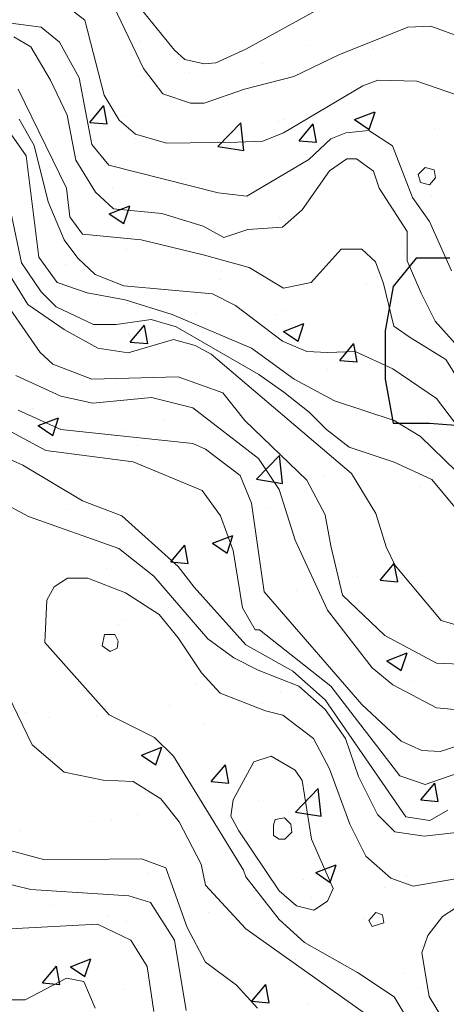
# Model space of a CAD drawing. Units: millimetres. Extents: x 240 to 4444, y 90 to 5858.
# Drawn here: x 3090 to 3387, y 4223 to 4908 of the extents above; entities that cross this region are included whole.
import ezdxf

# ---------------------------------------------------------------- set-up
doc = ezdxf.new("R2010")
doc.units = ezdxf.units.MM
for name, color, linetype, lineweight in [('100-200', 44, 'Continuous', 9), ('200-300', 44, 'Continuous', 9), ('50-100', 44, 'Continuous', 9), ('vegetaçao', 74, 'Continuous', 25)]:
    doc.layers.add(name, color=color, linetype=linetype, lineweight=lineweight)

msp = doc.modelspace()

# ---------------------------------------------------------------- linework, layer by layer
at = {"layer": '100-200', "linetype": 'Continuous'}
for p, q in [((3135.59, 4907.95, 150), (3117.19, 4922.35, 150)), ((3176.39, 4874.35, 140), (3153.19, 4923.15, 140)), ((3030.79, 4912.75, 160), (3105.19, 4903.15, 160)), ((3197.99, 4887.15, 130), (3173.99, 4916.75, 130)), ((3298.79, 4915.95, 130), (3247.59, 4887.95, 130)), ((3149.19, 4855.95, 150), (3135.59, 4907.95, 150)), ((3105.19, 4903.15, 160), (3117.99, 4892.75, 160)), ((3360.39, 4903.15, 140), (3312.39, 4883.95, 140)), ((3376.39, 4903.95, 140), (3360.39, 4903.15, 140)), ((3397.99, 4895.95, 140), (3376.39, 4903.95, 140)), ((3086.29, 4896.4, 170), (3098.02, 4889.58, 170)), ((3117.99, 4892.75, 160), (3131.59, 4867.95, 160)), ((3098.02, 4889.58, 170), (3111.71, 4866.19, 170)), ((3205.19, 4880.75, 130), (3197.99, 4887.15, 130)), ((3247.59, 4887.95, 130), (3226.79, 4878.35, 130)), ((3218.79, 4877.55, 130), (3205.19, 4880.75, 130)), ((3226.79, 4878.35, 130), (3218.79, 4877.55, 130)), ((3312.39, 4883.95, 140), (3281.19, 4868.75, 140)), ((3189.99, 4856.75, 140), (3176.39, 4874.35, 140)), ((3111.71, 4866.19, 170), (3123.44, 4841.83, 170)), ((3131.59, 4867.95, 160), (3140.39, 4821.55, 160)), ((3281.19, 4868.75, 140), (3246.79, 4859.95, 140)), ((3339.59, 4866.35, 150), (3329.19, 4862.35, 150)), ((3366.79, 4865.55, 150), (3339.59, 4866.35, 150)), ((3425.19, 4845.55, 150), (3366.79, 4865.55, 150)), ((3089.19, 4859.95, 180), (3122.79, 4791.15, 180)), ((3246.79, 4859.95, 140), (3218.79, 4850.35, 140)), ((3329.19, 4862.35, 150), (3273.99, 4829.55, 150)), ((3159.59, 4838.35, 150), (3149.19, 4855.95, 150)), ((3209.19, 4850.35, 140), (3189.99, 4856.75, 140)), ((3218.79, 4850.35, 140), (3209.19, 4850.35, 140)), ((3077.99, 4837.55, 200), (3094.79, 4813.55, 200)), ((3089.99, 4839.15, 190), (3100.39, 4820.75, 190)), ((3123.44, 4841.83, 170), (3129.3, 4810.66, 170)), ((3170.79, 4828.75, 150), (3159.59, 4838.35, 150)), ((3273.99, 4829.55, 150), (3259.59, 4823.95, 150)), ((3306.79, 4825.55, 160), (3317.19, 4829.55, 160)), ((3317.19, 4829.55, 160), (3333.19, 4831.15, 160)), ((3333.19, 4831.15, 160), (3349.74, 4820.7, 160)), ((3192.39, 4822.35, 150), (3170.79, 4828.75, 150)), ((3241.99, 4823.15, 150), (3192.39, 4822.35, 150)), ((3259.59, 4823.95, 150), (3241.99, 4823.15, 150)), ((3291.59, 4811.15, 160), (3306.79, 4825.55, 160)), ((3100.39, 4820.75, 190), (3109.99, 4781.55, 190)), ((3140.39, 4821.55, 160), (3152.39, 4807.15, 160)), ((3349.74, 4820.7, 160), (3363.59, 4784.75, 160)), ((3094.79, 4813.55, 200), (3103.59, 4743.15, 200)), ((3129.3, 4810.66, 170), (3142.99, 4788.25, 170)), ((3248.39, 4785.55, 160), (3291.59, 4811.15, 160)), ((3305.99, 4803.15, 170), (3317.98, 4811.63, 170)), ((3317.98, 4811.63, 170), (3324.82, 4811.63, 170)), ((3324.82, 4811.63, 170), (3336.55, 4802.86, 170)), ((3152.39, 4807.15, 160), (3228.39, 4787.95, 160)), ((3286.79, 4775.95, 170), (3305.99, 4803.15, 170)), ((3336.55, 4802.86, 170), (3340.46, 4791.17, 170)), ((3122.79, 4791.15, 180), (3125.19, 4771.15, 180)), ((3340.46, 4791.17, 170), (3360.01, 4760.97, 170)), ((3109.99, 4781.55, 190), (3121.19, 4755.15, 190)), ((3142.99, 4788.25, 170), (3155.59, 4776.75, 170)), ((3228.39, 4787.95, 160), (3248.39, 4785.55, 160)), ((3363.59, 4784.75, 160), (3375.59, 4767.95, 160)), ((3155.59, 4776.75, 170), (3189.19, 4773.55, 170)), ((3273.19, 4763.95, 170), (3286.79, 4775.95, 170)), ((3125.19, 4771.15, 180), (3133.99, 4759.15, 180)), ((3189.19, 4773.55, 170), (3217.99, 4764.75, 170)), ((3375.59, 4767.95, 160), (3390.79, 4733.55, 160)), ((3217.99, 4764.75, 170), (3232.39, 4756.75, 170)), ((3232.39, 4756.75, 170), (3249.19, 4762.35, 170)), ((3249.19, 4762.35, 170), (3273.19, 4763.95, 170)), ((3360.01, 4760.97, 170), (3360.01, 4740.51, 170)), ((3121.19, 4755.15, 190), (3130.79, 4742.35, 190)), ((3133.99, 4759.15, 180), (3174.79, 4755.15, 180)), ((3174.79, 4755.15, 180), (3217.99, 4744.75, 180)), ((3293.19, 4725.55, 180), (3313.99, 4748.75, 180)), ((3313.99, 4748.75, 180), (3328.39, 4748.75, 180)), ((3328.39, 4748.75, 180), (3337.99, 4739.95, 180)), ((3103.59, 4743.15, 200), (3116.39, 4725.55, 200)), ((3130.79, 4742.35, 190), (3142.79, 4731.15, 190)), ((3217.99, 4744.75, 180), (3249.99, 4735.95, 180)), ((3360.01, 4740.51, 170), (3369.79, 4718.1, 170)), ((3249.99, 4735.95, 180), (3273.99, 4721.55, 180)), ((3337.99, 4739.95, 180), (3343.59, 4724.75, 180)), ((3142.79, 4731.15, 190), (3162.79, 4723.15, 190)), ((3116.39, 4725.55, 200), (3137.19, 4718.35, 200)), ((3162.79, 4723.15, 190), (3224.39, 4717.55, 190)), ((3273.99, 4721.55, 180), (3293.19, 4725.55, 180)), ((3343.59, 4724.75, 180), (3350.79, 4695.15, 180)), ((3137.19, 4718.35, 200), (3163.59, 4713.55, 200)), ((3163.59, 4713.55, 200), (3196.39, 4703.15, 200)), ((3224.39, 4717.55, 190), (3240.39, 4709.55, 190)), ((3369.79, 4718.1, 170), (3379.56, 4698.61, 170)), ((3240.39, 4709.55, 190), (3273.3, 4684.73, 190)), ((3196.39, 4703.15, 200), (3251.7, 4679.93, 200)), ((3350.79, 4695.15, 180), (3362.1, 4687.13, 180)), ((3379.56, 4698.61, 170), (3395.2, 4681.07, 170)), ((3362.1, 4687.13, 180), (3386.9, 4671.93, 180)), ((3251.7, 4679.93, 200), (3281.3, 4658.33, 200)), ((3273.3, 4684.73, 190), (3290.1, 4677.53, 190)), ((3290.1, 4677.53, 190), (3304.5, 4676.73, 190)), ((3304.5, 4676.73, 190), (3323.7, 4677.53, 190)), ((3323.7, 4677.53, 190), (3350.1, 4665.53, 190)), ((3386.9, 4671.93, 180), (3405.3, 4642.33, 180)), ((3350.1, 4665.53, 190), (3380.29, 4644.72, 190)), ((3281.3, 4658.33, 200), (3309.3, 4643.13, 200)), ((3380.29, 4644.72, 190), (3398.1, 4621.53, 190)), ((3309.3, 4643.13, 200), (3350.9, 4629.53, 200)), ((3350.9, 4629.53, 200), (3369.3, 4618.33, 200)), ((3369.3, 4618.33, 200), (3406.9, 4581.53, 200))]:
    msp.add_line(p, q, dxfattribs=at)
at = {"layer": '200-300', "linetype": 'Continuous'}
for p, q in [((3078.79, 4799.95, 210), (3091.59, 4739.15, 210)), ((3077.99, 4739.15, 220), (3095.91, 4710.12, 220)), ((3091.59, 4739.15, 210), (3105.15, 4718.94, 210)), ((3072.39, 4723.15, 230), (3104.5, 4676.73, 230)), ((3105.15, 4718.94, 210), (3115.61, 4708.49, 210)), ((3095.91, 4710.12, 220), (3121.25, 4692.9, 220)), ((3115.61, 4708.49, 210), (3141.75, 4696.31, 210)), ((3157.44, 4696.31, 210), (3181.84, 4699.79, 210)), ((3181.84, 4699.79, 210), (3199.27, 4694.57, 210)), ((3121.25, 4692.9, 220), (3144.57, 4679.73, 220)), ((3141.75, 4696.31, 210), (3157.44, 4696.31, 210)), ((3199.27, 4694.57, 210), (3256.79, 4661.49, 210)), ((3165.86, 4676.69, 220), (3197.29, 4685.81, 220)), ((3197.29, 4685.81, 220), (3212.5, 4681.76, 220)), ((3144.57, 4679.73, 220), (3165.86, 4676.69, 220)), ((3212.5, 4681.76, 220), (3223.65, 4675.68, 220)), ((3104.5, 4676.73, 230), (3113.3, 4668.73, 230)), ((3223.65, 4675.68, 220), (3321.3, 4592.73, 220)), ((3113.3, 4668.73, 230), (3140.5, 4658.33, 230)), ((3118.9, 4646.33, 240), (3087.7, 4660.73, 240)), ((3140.5, 4658.33, 230), (3200.5, 4659.93, 230)), ((3200.5, 4659.93, 230), (3231.7, 4648.73, 230)), ((3256.79, 4661.49, 210), (3274.22, 4649.31, 210)), ((3141.3, 4641.53, 240), (3118.9, 4646.33, 240)), ((3182.1, 4645.53, 240), (3141.3, 4641.53, 240)), ((3210.9, 4638.33, 240), (3182.1, 4645.53, 240)), ((3231.7, 4648.73, 230), (3246.9, 4629.53, 230)), ((3274.22, 4649.31, 210), (3291.65, 4635.38, 210)), ((3256.5, 4603.13, 240), (3210.9, 4638.33, 240)), ((3089.3, 4636.73, 250), (3118.9, 4623.13, 250)), ((3291.65, 4635.38, 210), (3303.85, 4623.2, 210)), ((3246.9, 4629.53, 230), (3290.1, 4587.93, 230)), ((3081.3, 4623.13, 260), (3108.5, 4608.73, 260)), ((3118.9, 4623.13, 250), (3210.9, 4613.53, 250)), ((3303.85, 4623.2, 210), (3319.53, 4611.01, 210)), ((3058.1, 4613.53, 270), (3092.5, 4598.33, 270)), ((3210.9, 4613.53, 250), (3219.7, 4609.53, 250)), ((3319.53, 4611.01, 210), (3350.91, 4600.57, 210)), ((3108.5, 4608.73, 260), (3169.3, 4600.73, 260)), ((3219.7, 4609.53, 250), (3243.7, 4591.13, 250)), ((3092.5, 4598.33, 270), (3134.1, 4573.53, 270)), ((3169.3, 4600.73, 260), (3217.3, 4580.73, 260)), ((3270.9, 4581.53, 240), (3256.5, 4603.13, 240)), ((3350.91, 4600.57, 210), (3377.05, 4588.38, 210)), ((3243.7, 4591.13, 250), (3251.7, 4571.93, 250)), ((3321.3, 4592.73, 220), (3338.1, 4564.73, 220)), ((3290.1, 4587.93, 230), (3302.9, 4563.93, 230)), ((3377.05, 4588.38, 210), (3403.2, 4557.05, 210)), ((3096.48, 4562.64, 280), (3068.09, 4577.83, 280)), ((3217.3, 4580.73, 260), (3230.1, 4563.13, 260)), ((3282.1, 4546.33, 240), (3270.9, 4581.53, 240)), ((3134.1, 4573.53, 270), (3161.3, 4563.13, 270)), ((3251.7, 4571.93, 250), (3260.5, 4510.33, 250)), ((3159.34, 4540.35, 280), (3096.48, 4562.64, 280)), ((3161.3, 4563.13, 270), (3200.5, 4527.93, 270)), ((3230.1, 4563.13, 260), (3238.9, 4539.13, 260)), ((3302.9, 4563.93, 230), (3306.9, 4542.33, 230)), ((3338.1, 4564.73, 220), (3345.3, 4541.53, 220)), ((3304.5, 4497.53, 240), (3282.1, 4546.33, 240)), ((3306.9, 4542.33, 230), (3314.9, 4507.93, 230)), ((3183.67, 4521.11, 280), (3159.34, 4540.35, 280)), ((3238.9, 4539.13, 260), (3245.3, 4499.13, 260)), ((3345.3, 4541.53, 220), (3351.7, 4528.73, 220)), ((3351.7, 4528.73, 220), (3383.7, 4490.33, 220)), ((3221.18, 4477.55, 280), (3183.67, 4521.11, 280)), ((3200.5, 4527.93, 270), (3211.7, 4513.53, 270)), ((3114.34, 4513.72, 290), (3123.46, 4519.8, 290)), ((3123.46, 4519.8, 290), (3137.66, 4519.8, 290)), ((3137.66, 4519.8, 290), (3164.02, 4509.67, 290)), ((3109.27, 4504.6, 290), (3114.34, 4513.72, 290)), ((3164.02, 4509.67, 290), (3187.33, 4494.47, 290)), ((3211.7, 4513.53, 270), (3247.7, 4473.53, 270)), ((3260.5, 4510.33, 250), (3328.5, 4431.93, 250)), ((3314.9, 4507.93, 230), (3344.5, 4479.93, 230)), ((3107.7, 4475.13, 290), (3109.27, 4504.6, 290)), ((3187.33, 4494.47, 290), (3200.51, 4478.27, 290)), ((3245.3, 4499.13, 260), (3254.1, 4483.93, 260)), ((3335.7, 4457.53, 240), (3304.5, 4497.53, 240)), ((3383.7, 4490.33, 220), (3405.3, 4483.93, 220)), ((3149.3, 4480.73, 297), (3147.7, 4472.73, 297)), ((3156.5, 4480.73, 297), (3149.3, 4480.73, 297)), ((3158.9, 4475.93, 297), (3156.5, 4480.73, 297)), ((3254.1, 4483.93, 260), (3257.3, 4483.93, 260)), ((3257.3, 4483.93, 260), (3306.9, 4444.73, 260)), ((3152.5, 4424.73, 290), (3107.7, 4475.13, 290)), ((3158.1, 4471.13, 297), (3158.9, 4475.93, 297)), ((3200.51, 4478.27, 290), (3216.74, 4453.95, 290)), ((3239.43, 4464.38, 280), (3221.18, 4477.55, 280)), ((3247.7, 4473.53, 270), (3280.5, 4455.13, 270)), ((3344.5, 4479.93, 230), (3380.5, 4460.73, 230)), ((3147.7, 4472.73, 297), (3153.3, 4468.73, 297)), ((3153.3, 4468.73, 297), (3158.1, 4471.13, 297)), ((3071.7, 4459.93, 280), (3098.9, 4403.93, 280)), ((3256.16, 4455.77, 280), (3239.43, 4464.38, 280)), ((3380.5, 4460.73, 230), (3414.1, 4459.13, 230)), ((3216.74, 4453.95, 290), (3229.92, 4439.77, 290)), ((3284.55, 4444.63, 280), (3256.16, 4455.77, 280)), ((3280.5, 4455.13, 270), (3302.9, 4435.13, 270)), ((3350.1, 4445.53, 240), (3335.7, 4457.53, 240)), ((3229.92, 4439.77, 290), (3261.35, 4427.62, 290)), ((3302.8, 4428.42, 280), (3284.55, 4444.63, 280)), ((3306.9, 4444.73, 260), (3354.9, 4382.33, 260)), ((3380.5, 4429.53, 240), (3350.1, 4445.53, 240)), ((3302.9, 4435.13, 270), (3359.01, 4353.81, 270)), ((3261.35, 4427.62, 290), (3273.51, 4424.58, 290)), ((3316.99, 4408.16, 280), (3302.8, 4428.42, 280)), ((3328.5, 4431.93, 250), (3355.7, 4406.33, 250)), ((3398.1, 4427.93, 240), (3380.5, 4429.53, 240)), ((3184.17, 4409.06, 290), (3152.5, 4424.73, 290)), ((3273.51, 4424.58, 290), (3294.8, 4408.37, 290)), ((3382.9, 4399.13, 250), (3426.9, 4413.53, 250)), ((3197.3, 4395.93, 290), (3184.17, 4409.06, 290)), ((3294.8, 4408.37, 290), (3305.95, 4387.1, 290)), ((3326.12, 4381.82, 280), (3316.99, 4408.16, 280)), ((3355.7, 4406.33, 250), (3370.1, 4399.93, 250)), ((3098.9, 4403.93, 280), (3121.3, 4384.73, 280)), ((3370.1, 4399.93, 250), (3382.9, 4399.13, 250)), ((3246.1, 4316.73, 290), (3197.3, 4395.93, 290)), ((3238.9, 4365.53, 300), (3253.3, 4391.93, 300)), ((3253.3, 4391.93, 300), (3265.3, 4395.93, 300)), ((3265.3, 4395.93, 300), (3282.1, 4386.33, 300)), ((3121.3, 4384.73, 280), (3148.33, 4379.21, 280)), ((3282.1, 4386.33, 300), (3286.9, 4379.13, 300)), ((3305.95, 4387.1, 290), (3320.15, 4348.6, 290)), ((3372.41, 4376.2, 260), (3401.3, 4386.33, 260)), ((3148.33, 4379.21, 280), (3169.3, 4378.33, 280)), ((3169.3, 4378.33, 280), (3188.5, 4366.33, 280)), ((3286.9, 4379.13, 300), (3293.3, 4338.33, 300)), ((3339.3, 4355.49, 280), (3326.12, 4381.82, 280)), ((3354.9, 4382.33, 260), (3372.41, 4376.2, 260)), ((3188.5, 4366.33, 280), (3201.3, 4350.33, 280)), ((3237.3, 4354.33, 300), (3238.9, 4365.53, 300)), ((3375.7, 4351.13, 270), (3388.29, 4358.32, 270)), ((3201.3, 4350.33, 280), (3216.5, 4320.73, 280)), ((3242.9, 4343.93, 300), (3237.3, 4354.33, 300)), ((3268.11, 4351.85, 308), (3266.9, 4347.93, 308)), ((3274.57, 4353.06, 308), (3268.11, 4351.85, 308)), ((3278.9, 4348.73, 308), (3274.57, 4353.06, 308)), ((3351.46, 4343.33, 280), (3339.3, 4355.49, 280)), ((3359.01, 4353.81, 270), (3375.7, 4351.13, 270)), ((3270.9, 4302.33, 300), (3242.9, 4343.93, 300)), ((3266.9, 4347.93, 308), (3266.9, 4340.73, 308)), ((3274.9, 4338.33, 308), (3279.7, 4343.13, 308)), ((3279.7, 4343.13, 308), (3278.9, 4348.73, 308)), ((3320.15, 4348.6, 290), (3331.3, 4326.32, 290)), ((3371.74, 4340.29, 280), (3351.46, 4343.33, 280)), ((3406.21, 4344.34, 280), (3371.74, 4340.29, 280)), ((3266.9, 4340.73, 308), (3270.9, 4338.33, 308)), ((3270.9, 4338.33, 308), (3274.9, 4338.33, 308)), ((3293.3, 4338.33, 300), (3308.5, 4303.93, 300)), ((3107.7, 4323.93, 270), (3083.7, 4330.33, 270)), ((3175, 4324.48, 270), (3107.7, 4323.93, 270)), ((3191.96, 4318.23, 270), (3175, 4324.48, 270)), ((3331.3, 4326.32, 290), (3348.54, 4311.12, 290)), ((3206.9, 4276.73, 270), (3191.96, 4318.23, 270)), ((3216.5, 4320.73, 280), (3219.7, 4306.33, 280)), ((3247.7, 4311.93, 290), (3246.1, 4316.73, 290)), ((3098.1, 4303.13, 260), (3068.5, 4310.33, 260)), ((3270.9, 4282.33, 290), (3247.7, 4311.93, 290)), ((3348.54, 4311.12, 290), (3364.25, 4305.55, 290)), ((3364.25, 4305.55, 290), (3393.66, 4310.61, 290)), ((3166.18, 4298.81, 260), (3098.1, 4303.13, 260)), ((3219.7, 4306.33, 280), (3247.7, 4275.93, 280)), ((3282.9, 4291.93, 300), (3270.9, 4302.33, 300)), ((3308.5, 4303.93, 300), (3304.5, 4295.13, 300)), ((3181.24, 4294.07, 260), (3166.18, 4298.81, 260)), ((3304.5, 4295.13, 300), (3294.9, 4288.73, 300)), ((3401.7, 4295.54, 300), (3384.46, 4284.4, 300)), ((3198.1, 4267.93, 260), (3181.24, 4294.07, 260)), ((3294.9, 4288.73, 300), (3282.9, 4291.93, 300)), ((3288.5, 4266.33, 290), (3270.9, 4282.33, 290)), ((3338.1, 4287.13, 295), (3333.3, 4281.53, 295)), ((3333.3, 4281.53, 295), (3335.7, 4277.53, 295)), ((3342.9, 4285.53, 295), (3338.1, 4287.13, 295)), ((3343.7, 4279.93, 295), (3342.9, 4285.53, 295)), ((3384.46, 4284.4, 300), (3374.33, 4271.23, 300)), ((3144.5, 4279.13, 250), (3083.7, 4275.93, 250)), ((3167.7, 4267.93, 250), (3144.5, 4279.13, 250)), ((3219.7, 4252.73, 270), (3206.9, 4276.73, 270)), ((3247.7, 4275.93, 280), (3330.9, 4216.73, 280)), ((3335.7, 4277.53, 295), (3343.7, 4279.93, 295)), ((3178.9, 4249.53, 250), (3167.7, 4267.93, 250)), ((3206.1, 4219.13, 260), (3198.1, 4267.93, 260)), ((3374.33, 4271.23, 300), (3370.27, 4259.07, 300)), ((3325.3, 4245.53, 290), (3288.5, 4266.33, 290)), ((3370.27, 4259.07, 300), (3375.34, 4228.68, 300)), ((3183.7, 4218.33, 250), (3178.9, 4249.53, 250)), ((3241.3, 4236.73, 270), (3219.7, 4252.73, 270)), ((3094.1, 4226.33, 240), (3122.9, 4241.53, 240)), ((3122.9, 4241.53, 240), (3134.9, 4239.13, 240)), ((3350.87, 4228.49, 290), (3325.3, 4245.53, 290)), ((3134.9, 4239.13, 240), (3142.9, 4220.73, 240)), ((3255.7, 4220.73, 270), (3241.3, 4236.73, 270)), ((3365.3, 4204.73, 290), (3350.87, 4228.49, 290)), ((3375.34, 4228.68, 300), (3384.46, 4213.49, 300)), ((3071.7, 4226.33, 240), (3094.1, 4226.33, 240))]:
    msp.add_line(p, q, dxfattribs=at)
at = {"layer": '50-100', "linetype": 'Continuous'}
for p, q in [((3367.59, 4800.75, 152), (3372.39, 4805.55, 152)), ((3372.39, 4805.55, 152), (3378.79, 4803.95, 152)), ((3378.79, 4803.95, 152), (3379.59, 4798.35, 152)), ((3369.19, 4795.15, 152), (3367.59, 4800.75, 152)), ((3375.59, 4793.55, 152), (3369.19, 4795.15, 152)), ((3379.59, 4798.35, 152), (3375.59, 4793.55, 152))]:
    msp.add_line(p, q, dxfattribs=at)
at = {"layer": 'vegetaçao'}
for p, q in [((3276.25, 4906.31), (3276.25, 4906.31)), ((3173.61, 4893.3), (3173.61, 4893.3)), ((3291.65, 4890.1), (3291.65, 4890.1)), ((3336.35, 4888.22), (3336.35, 4888.22)), ((3259.39, 4878.09), (3259.39, 4878.09)), ((3208.52, 4871.39), (3208.52, 4871.39)), ((3173.14, 4869.76), (3173.14, 4869.76)), ((3379.32, 4853.9), (3379.32, 4853.9)), ((3139.08, 4836.88), (3148.87, 4848.55)), ((3151.24, 4835.75), (3148.89, 4848.49)), ((3323.36, 4838.82), (3337.58, 4844.28)), ((3333.47, 4831.99), (3337.59, 4844.27)), ((3139.06, 4836.88), (3151.21, 4835.81)), ((3161.76, 4841.92), (3161.76, 4841.92)), ((3228.27, 4820.19), (3244.1, 4836.68)), ((3246.35, 4817.37), (3244.1, 4836.67)), ((3270.23, 4837.34), (3270.23, 4837.34)), ((3273.78, 4838.67), (3273.78, 4838.67)), ((3323.36, 4838.81), (3333.46, 4831.99)), ((3284.82, 4824.13), (3294.62, 4835.8)), ((3296.98, 4823), (3294.63, 4835.74)), ((3378.7, 4832.75), (3378.7, 4832.75)), ((3171.14, 4825.66), (3171.14, 4825.66)), ((3284.81, 4824.13), (3296.95, 4823.06)), ((3228.28, 4820.16), (3246.35, 4817.36)), ((3282.89, 4808.07), (3282.89, 4808.07)), ((3205.93, 4797.94), (3205.93, 4797.94)), ((3155.06, 4791.24), (3155.06, 4791.24)), ((3376.85, 4786.26), (3376.85, 4786.26)), ((3152.62, 4773.28), (3166.85, 4778.74)), ((3162.74, 4766.45), (3166.86, 4778.73)), ((3152.62, 4773.27), (3162.73, 4766.45)), ((3271.31, 4771.03), (3271.31, 4771.03)), ((3283.26, 4768.86), (3283.26, 4768.86)), ((3168.67, 4758.02), (3168.67, 4758.02)), ((3164.76, 4748.52), (3164.76, 4748.52)), ((3366.2, 4742.38), (3350.32, 4722.78)), ((3357.77, 4744.82), (3357.77, 4744.82)), ((3389.56, 4742.38), (3366.2, 4742.38)), ((3122.19, 4738.08), (3122.19, 4738.08)), ((3230.66, 4733.5), (3230.66, 4733.5)), ((3229.44, 4727.93), (3229.44, 4727.93)), ((3339.13, 4728.92), (3339.13, 4728.92)), ((3331.95, 4724.25), (3331.95, 4724.25)), ((3350.32, 4722.78), (3344.71, 4691.97)), ((3152.48, 4717.8), (3152.48, 4717.8)), ((3101.61, 4711.1), (3101.61, 4711.1)), ((3165.03, 4710.79), (3165.03, 4710.79)), ((3273.51, 4706.21), (3273.51, 4706.21)), ((3213.44, 4703.9), (3213.44, 4703.9)), ((3268.84, 4703.38), (3268.84, 4703.38)), ((3167.27, 4684.03), (3177.07, 4695.71)), ((3179.43, 4682.91), (3177.08, 4695.65)), ((3273.92, 4691.47), (3288.14, 4696.93)), ((3284.03, 4684.64), (3288.15, 4696.92)), ((3166.2, 4690.37), (3166.2, 4690.37)), ((3273.92, 4691.46), (3284.02, 4684.64)), ((3344.71, 4691.97), (3344.71, 4658.35)), ((3094.94, 4683.56), (3094.94, 4683.56)), ((3167.26, 4684.03), (3179.4, 4682.97)), ((3313.02, 4671.28), (3322.81, 4682.96)), ((3325.18, 4670.16), (3322.83, 4682.89)), ((3313, 4671.28), (3325.15, 4670.22)), ((3304.31, 4664.68), (3304.31, 4664.68)), ((3344.71, 4658.35), (3350.32, 4627.54)), ((3344.71, 4658.35), (3344.71, 4658.35)), ((3175.98, 4647.78), (3175.98, 4647.78)), ((3099.02, 4637.65), (3099.02, 4637.65)), ((3103.18, 4625.93), (3117.41, 4631.39)), ((3113.29, 4619.1), (3117.41, 4631.38)), ((3266.37, 4635.74), (3266.37, 4635.74)), ((3291.05, 4632.79), (3291.05, 4632.79)), ((3103.18, 4625.92), (3113.29, 4619.1)), ((3190.23, 4630.21), (3190.23, 4630.21)), ((3298.71, 4625.63), (3298.71, 4625.63)), ((3350.32, 4627.54), (3375.54, 4627.54)), ((3375.54, 4627.54), (3411.99, 4624.74)), ((3163.73, 4622.73), (3163.73, 4622.73)), ((3172.55, 4612.45), (3172.55, 4612.45)), ((3255.21, 4588.61), (3271.04, 4605.11)), ((3273.29, 4585.8), (3271.04, 4605.1)), ((3378.68, 4601.36), (3378.68, 4601.36)), ((3301.72, 4591.23), (3301.72, 4591.23)), ((3250.86, 4584.54), (3250.86, 4584.54)), ((3255.22, 4588.58), (3273.29, 4585.78)), ((3369.43, 4583.33), (3369.43, 4583.33)), ((3122.52, 4567.64), (3122.52, 4567.64)), ((3263.89, 4568.09), (3263.89, 4568.09)), ((3161.26, 4555.08), (3161.26, 4555.08)), ((3224.47, 4544.11), (3238.7, 4549.58)), ((3234.59, 4537.29), (3238.71, 4549.57)), ((3195.47, 4531.19), (3205.26, 4542.86)), ((3207.62, 4530.06), (3205.27, 4542.8)), ((3224.47, 4544.11), (3234.58, 4537.29)), ((3195.45, 4531.19), (3207.6, 4530.12)), ((3341.21, 4518.44), (3351.01, 4530.11)), ((3353.37, 4517.31), (3351.02, 4530.05)), ((3150.66, 4526.38), (3150.66, 4526.38)), ((3259.14, 4521.79), (3259.14, 4521.79)), ((3325.23, 4521.22), (3325.23, 4521.22)), ((3341.2, 4518.43), (3353.34, 4517.37)), ((3366.96, 4515.68), (3366.96, 4515.68)), ((3367.61, 4517.21), (3367.61, 4517.21)), ((3248.27, 4511.09), (3248.27, 4511.09)), ((3282.66, 4511.55), (3282.66, 4511.55)), ((3197.4, 4504.39), (3197.4, 4504.39)), ((3193.51, 4499.08), (3193.51, 4499.08)), ((3261.42, 4500.45), (3261.42, 4500.45)), ((3301.98, 4494.5), (3301.98, 4494.5)), ((3158.79, 4487.44), (3158.79, 4487.44)), ((3164.16, 4491.21), (3164.16, 4491.21)), ((3331.35, 4466.94), (3331.35, 4466.94)), ((3345.77, 4462.3), (3359.99, 4467.76)), ((3355.88, 4455.48), (3360, 4467.76)), ((3345.77, 4462.29), (3355.87, 4455.48)), ((3212.85, 4446.59), (3212.85, 4446.59)), ((3364.49, 4448.04), (3364.49, 4448.04)), ((3271.77, 4441.08), (3271.77, 4441.08)), ((3258.95, 4432.81), (3258.95, 4432.81)), ((3094.34, 4426.25), (3094.34, 4426.25)), ((3194.81, 4430.94), (3194.81, 4430.94)), ((3110.24, 4423.09), (3110.24, 4423.09)), ((3143.94, 4424.25), (3143.94, 4424.25)), ((3156.32, 4419.8), (3156.32, 4419.8)), ((3218.71, 4418.51), (3218.71, 4418.51)), ((3327.18, 4413.92), (3327.18, 4413.92)), ((3175.03, 4396.76), (3189.26, 4402.23)), ((3185.14, 4389.94), (3189.26, 4402.22)), ((3175.03, 4396.76), (3185.14, 4389.94)), ((3223.66, 4378.34), (3233.46, 4390.02)), ((3235.82, 4377.22), (3233.47, 4389.95)), ((3223.64, 4378.34), (3235.79, 4377.28)), ((3346.65, 4377.83), (3346.65, 4377.83)), ((3362.02, 4380.4), (3362.02, 4380.4)), ((3369.41, 4365.59), (3379.2, 4377.27)), ((3282.15, 4357.04), (3297.98, 4373.53)), ((3290.45, 4375.48), (3290.45, 4375.48)), ((3300.22, 4354.22), (3297.98, 4373.52)), ((3381.56, 4364.47), (3379.21, 4377.2)), ((3256.48, 4365.16), (3256.48, 4365.16)), ((3369.39, 4365.59), (3381.54, 4364.53)), ((3218.32, 4360.93), (3218.32, 4360.93)), ((3282.16, 4357.01), (3300.23, 4354.21)), ((3141.36, 4350.8), (3141.36, 4350.8)), ((3153.84, 4352.15), (3153.84, 4352.15)), ((3171.95, 4355.14), (3171.95, 4355.14)), ((3090.49, 4344.1), (3090.49, 4344.1)), ((3296.33, 4314.95), (3310.55, 4320.41)), ((3306.44, 4308.13), (3310.56, 4320.41)), ((3179.14, 4314.67), (3179.14, 4314.67)), ((3287.61, 4310.09), (3287.61, 4310.09)), ((3296.32, 4314.94), (3306.43, 4308.13)), ((3359.55, 4312.75), (3359.55, 4312.75)), ((3344.06, 4304.38), (3344.06, 4304.38)), ((3254.01, 4297.52), (3254.01, 4297.52)), ((3293.19, 4297.68), (3293.19, 4297.68)), ((3113.51, 4291.96), (3113.51, 4291.96)), ((3151.37, 4284.51), (3151.37, 4284.51)), ((3221.99, 4287.38), (3221.99, 4287.38)), ((3330.46, 4282.79), (3330.46, 4282.79)), ((3164.86, 4280.79), (3164.86, 4280.79)), ((3125.59, 4249.41), (3139.82, 4254.87)), ((3135.7, 4242.59), (3139.82, 4254.87)), ((3282.06, 4254.24), (3282.06, 4254.24)), ((3106.11, 4238.25), (3115.9, 4249.92)), ((3118.26, 4237.12), (3115.91, 4249.86)), ((3125.59, 4249.41), (3135.7, 4242.59)), ((3357.08, 4245.11), (3357.08, 4245.11)), ((3106.09, 4238.25), (3118.24, 4237.18)), ((3163.56, 4233.9), (3163.56, 4233.9)), ((3251.85, 4225.5), (3261.65, 4237.17)), ((3264.01, 4224.37), (3261.66, 4237.11)), ((3367.56, 4234.37), (3367.56, 4234.37)), ((3251.54, 4229.87), (3251.54, 4229.87)), ((3251.84, 4225.5), (3263.98, 4224.43)), ((3290.6, 4224.23), (3290.6, 4224.23))]:
    msp.add_line(p, q, dxfattribs=at)

doc.saveas('drawing.dxf')
